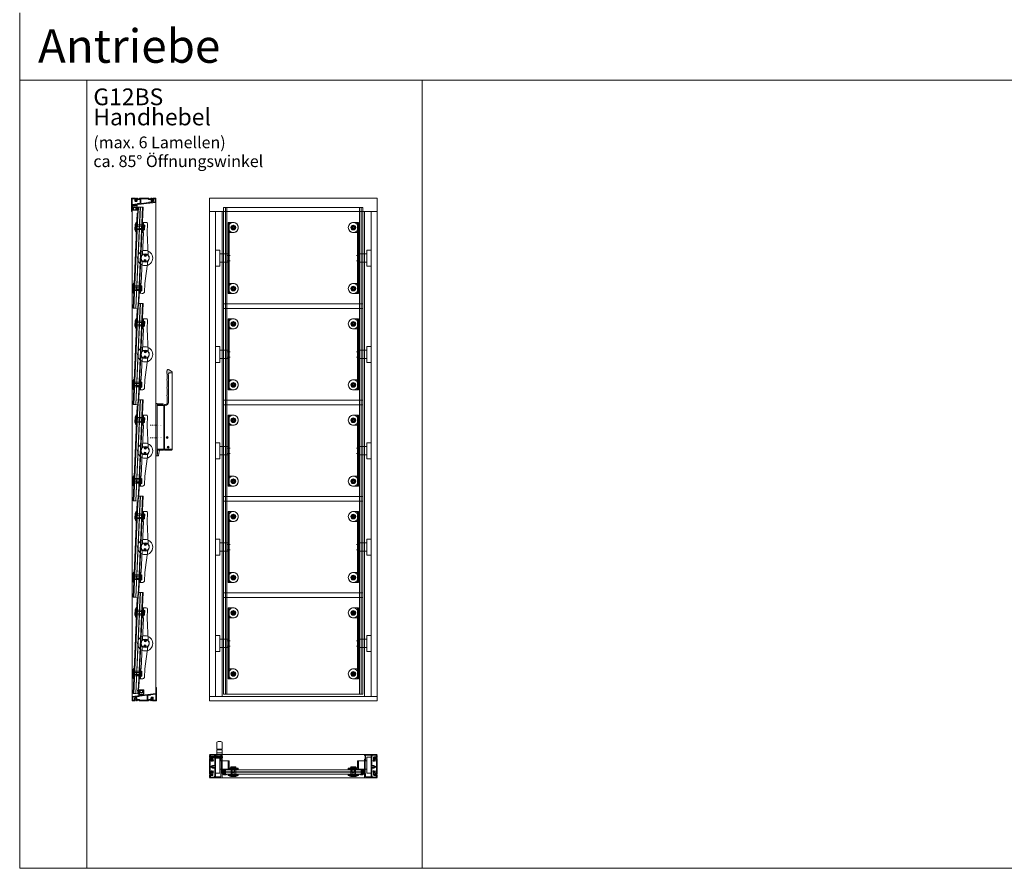
# Model space of a CAD drawing. Extents: x -2817 to 14334, y -3100 to 3352.
# Drawn here: x 1134 to 4070, y -3100 to -568 of the extents above; entities that cross this region are included whole.
import ezdxf

# ---------------------------------------------------------------- set-up
doc = ezdxf.new("R2010")
doc.units = 0
doc.header["$LTSCALE"] = 0.5
doc.linetypes.add('STRICHPUNKT2', pattern=[12.7, 6.35, -3.175, 0, -3.175])
doc.linetypes.add('VERDECKT2', pattern=[4.7625, 3.175, -1.5875])
doc.layers.get('0').update_dxf_attribs({"lineweight": 18})
for name, color, linetype, lineweight in [('AM_0N', 7, 'Continuous', 18), ('Ansicht', 7, 'Continuous', 18), ('Beschriftung_labeling_DE', 3, 'Continuous', 18), ('Dichtung', 6, 'Continuous', 18), ('Glas', 5, 'Continuous', 18), ('Horizontal', 7, 'Continuous', 18), ('Schraffur', 8, 'Continuous', 9), ('Symmetrie', 3, 'STRICHPUNKT2', 9), ('verdeckt', 2, 'VERDECKT2', 9), ('Vertikal', 7, 'Continuous', 18)]:
    doc.layers.add(name, color=color, linetype=linetype, lineweight=lineweight)
doc.styles.add('MB03_1_1', font='isocpeur.ttf', dxfattribs={"height": 3})

# ---------------------------------------------------------------- blocks, each defined once
blk = doc.blocks.new('P4_BS_UNTEN')
for points in [[(-13.1, 0, -0.198912), (-13.2, 0.1), (-15.3, 2.1, 0.198912), (-15.4, 2.2), (-16.6, 2.2, -0.198912), (-16.7, 2.3), (-17.1, 2.6, 0.198912), (-17.3, 2.7, 0.198912), (-17.4, 2.6), (-17.8, 2.3, -0.198912), (-17.9, 2.2), (-19.1, 2.2, 0.198912), (-19.2, 2.1), (-21.3, 0.1, -0.198912), (-21.4, 0), (-22.1, 0), (-22.9, 0.4, -0.267949), (-23, 0.6), (-23, 1.2, -0.267949), (-22.9, 1.4), (-22.5, 1.6), (-22.9, 1.8, -0.267949), (-23, 2), (-23, 2.6, -0.267949), (-22.9, 2.8), (-22.5, 3), (-22.9, 3.2, -0.267949), (-23, 3.4), (-23, 4, -0.267949), (-22.9, 4.2), (-22.5, 4.4), (-22.9, 4.6, -0.267949), (-23, 4.8), (-23, 5.4, -0.267949), (-22.9, 5.6), (-22.5, 5.8), (-22.9, 6, -0.267949), (-23, 6.2), (-23, 6.8, -0.267949), (-22.9, 7), (-22.5, 7.2), (-22.9, 7.4, -0.267949), (-23, 7.6), (-23, 8, 0.414214), (-23.5, 8.5), (-25.7, 8.5, 0.414214), (-26.2, 8), (-26.2, 6.9, -0.267949), (-26.3, 6.7), (-26.7, 6.5), (-26.3, 6.3, -0.267949), (-26.2, 6.1), (-26.2, 5.5, -0.267949), (-26.3, 5.3), (-26.7, 5.1), (-26.3, 4.9, -0.267949), (-26.2, 4.7), (-26.2, 4.1, -0.267949), (-26.3, 3.9), (-26.7, 3.7), (-26.3, 3.5, -0.267949), (-26.2, 3.3), (-26.2, 2.7, -0.267949), (-26.3, 2.5), (-26.7, 2.3), (-26.3, 2.1, -0.267949), (-26.2, 1.9), (-26.2, 1.3, -0.267949), (-26.3, 1.1), (-26.7, 0.9), (-26.3, 0.7, -0.267949), (-26.2, 0.5, -0.267949), (-26.3, 0.3), (-26.8, 0, -0.131652), (-26.9, 0), (-35.1, 0, -0.414214), (-35.3, 0.2), (-35.3, 12.8, -0.378866), (-35.1, 13), (35.1, 21.6, 0.378866), (35.2, 21.8), (35.2, 39.8, -0.414214), (35.4, 40), (37.1, 40, -0.414214), (37.3, 39.8), (37.3, 0.2, -0.414214), (37.1, 0), (26.4, 0, -0.131652), (26.3, 0), (25.7, 0.3, -0.267949), (25.6, 0.5, -0.267949), (25.7, 0.7), (26.1, 0.9), (25.7, 1.1, -0.267949), (25.6, 1.3), (25.6, 1.9, -0.267949), (25.7, 2.1), (26.1, 2.3), (25.7, 2.5, -0.267949), (25.6, 2.7), (25.6, 3.3, -0.267949), (25.7, 3.5), (26.1, 3.7), (25.7, 3.9, -0.267949), (25.6, 4.1), (25.6, 4.7, -0.267949), (25.7, 4.9), (26.1, 5.1), (25.7, 5.3, -0.267949), (25.6, 5.5), (25.6, 6.1, -0.267949), (25.7, 6.3), (26.1, 6.5), (25.7, 6.7, -0.267949), (25.6, 6.9), (25.6, 8, 0.414214), (25.1, 8.5), (22.9, 8.5, 0.414214), (22.4, 8), (22.4, 7.6, -0.267949), (22.3, 7.4), (21.9, 7.2), (22.3, 7, -0.267949), (22.4, 6.8), (22.4, 6.2, -0.267949), (22.3, 6), (21.9, 5.8), (22.3, 5.6, -0.267949), (22.4, 5.4), (22.4, 4.8, -0.267949), (22.3, 4.6), (21.9, 4.4), (22.3, 4.2, -0.267949), (22.4, 4), (22.4, 3.4, -0.267949), (22.3, 3.2), (21.9, 3), (22.3, 2.8, -0.267949), (22.4, 2.6), (22.4, 2, -0.267949), (22.3, 1.8), (21.9, 1.6), (22.3, 1.4, -0.267949), (22.4, 1.2), (22.4, 0.6, -0.267949), (22.3, 0.4), (21.6, 0), (20.9, 0, -0.198912), (20.8, 0.1), (18.7, 2.1, 0.198912), (18.6, 2.2), (17.4, 2.2, -0.198912), (17.3, 2.3), (16.9, 2.6, 0.198912), (16.7, 2.7, 0.198912), (16.6, 2.6), (16.2, 2.3, -0.198912), (16.1, 2.2), (14.9, 2.2, 0.198912), (14.8, 2.1), (12.7, 0.1, -0.198912), (12.6, 0)], [(-25.6, 11, -0.375565), (-26, 10.5, 0.375565), (-28.2, 8), (-28.2, 2.5, -0.414214), (-28.7, 2), (-32.8, 2, -0.414214), (-33.3, 2.5), (-33.3, 10.8, -0.378866), (-32.8, 11.3), (-26.1, 12.1, -0.450467), (-25.6, 11.6)], [(-17.9, 12.6), (-22.6, 12.6, 0.414214), (-23.6, 11.6), (-23.6, 11, 0.375565), (-23.1, 10.5, -0.375565), (-21, 8), (-21, 4.4, 0.653433), (-20.1, 4.1, -0.188264), (-19.8, 4.2), (-17.3, 4.2), (-14.7, 4.2, -0.198912), (-14.4, 4.1), (-12.5, 2.1, 0.198912), (-12.1, 2), (8.9, 2, 0.414214), (9.4, 2.5), (9.4, 15.9, 0.450467), (8.9, 16.4), (-13.8, 13.6, 0.378866), (-14.3, 13.1), (-14.3, 13.1, -0.414214), (-14.8, 12.6), (-16.6, 12.6, -0.198912), (-16.7, 12.7), (-17.1, 13, 0.414214), (-17.4, 13), (-17.8, 12.7, -0.198912)], [(19.2, 16.8), (17.4, 16.8, -0.198912), (17.3, 16.9), (16.9, 17.2, 0.414214), (16.6, 17.2), (16.2, 16.9, -0.198912), (16.1, 16.8), (12.1, 16.8, 0.030553), (12.1, 16.8), (11.9, 16.8, 0.378866), (11.4, 16.3), (11.4, 2.8, 0.668179), (12.3, 2.5), (13.9, 4.1, -0.198912), (14.2, 4.2), (16.7, 4.2), (19.3, 4.2, -0.188264), (19.6, 4.1, 0.653433), (20.4, 4.4), (20.4, 8, -0.375565), (22.6, 10.5, -0.033445), (22.9, 10.5), (25.1, 10.5, -0.414214), (27.6, 8), (27.6, 2.5, 0.414214), (28.1, 2), (34.7, 2, 0.414214), (35.2, 2.5), (35.2, 19.1, 0.450467), (34.7, 19.6), (20.2, 17.8, 0.377657), (19.7, 17.3, -0.412974)]]:
    blk.add_lwpolyline(points, format="xyb", close=True)
blk = doc.blocks.new('P4_BS_OBEN')
for points in [[(13.1, 0, -0.198912), (13.2, -0.1), (15.3, -2.1, 0.198912), (15.4, -2.2), (16.6, -2.2, -0.198912), (16.7, -2.3), (17.1, -2.6, 0.198912), (17.3, -2.7, 0.198912), (17.4, -2.6), (17.8, -2.3, -0.198912), (17.9, -2.2), (19.1, -2.2, 0.198912), (19.2, -2.1), (21.3, -0.1, -0.198912), (21.4, 0), (22.1, 0), (22.9, -0.4, -0.267949), (22.9, -0.6), (22.9, -1.2, -0.267949), (22.9, -1.4), (22.4, -1.6), (22.9, -1.8, -0.267949), (22.9, -2), (22.9, -2.6, -0.267949), (22.9, -2.8), (22.4, -3), (22.9, -3.2, -0.267949), (22.9, -3.4), (22.9, -4, -0.267949), (22.9, -4.2), (22.4, -4.4), (22.9, -4.6, -0.267949), (22.9, -4.8), (22.9, -5.4, -0.267949), (22.9, -5.6), (22.4, -5.8), (22.9, -6, -0.267949), (22.9, -6.2), (22.9, -6.8, -0.267949), (22.9, -7), (22.4, -7.2), (22.9, -7.4, -0.267949), (22.9, -7.6), (22.9, -8, 0.414214), (23.4, -8.5), (25.6, -8.5, 0.414214), (26.1, -8), (26.1, -6.9, -0.267949), (26.2, -6.7), (26.6, -6.5), (26.2, -6.3, -0.267949), (26.1, -6.1), (26.1, -5.5, -0.267949), (26.2, -5.3), (26.6, -5.1), (26.2, -4.9, -0.267949), (26.1, -4.7), (26.1, -4.1, -0.267949), (26.2, -3.9), (26.6, -3.7), (26.2, -3.5, -0.267949), (26.1, -3.3), (26.1, -2.7, -0.267949), (26.2, -2.5), (26.6, -2.3), (26.2, -2.1, -0.267949), (26.1, -1.9), (26.1, -1.3, -0.267949), (26.2, -1.1), (26.6, -0.9), (26.2, -0.7, -0.267949), (26.1, -0.5, -0.267949), (26.2, -0.3), (26.8, 0, -0.131652), (26.9, 0), (35.1, 0, -0.414214), (35.2, -0.2), (35.2, -12.8, -0.378866), (35.1, -13), (-35.1, -21.6, 0.378866), (-35.3, -21.8), (-35.3, -39.8, -0.414214), (-35.4, -40), (-37.1, -40, -0.414214), (-37.3, -39.8), (-37.3, -0.2, -0.414214), (-37.1, 0), (-26.4, 0, -0.131652), (-26.3, 0), (-25.8, -0.3, -0.267949), (-25.6, -0.5, -0.267949), (-25.8, -0.7), (-26.1, -0.9), (-25.8, -1.1, -0.267949), (-25.6, -1.3), (-25.6, -1.9, -0.267949), (-25.8, -2.1), (-26.1, -2.3), (-25.8, -2.5, -0.267949), (-25.6, -2.7), (-25.6, -3.3, -0.267949), (-25.8, -3.5), (-26.1, -3.7), (-25.8, -3.9, -0.267949), (-25.6, -4.1), (-25.6, -4.7, -0.267949), (-25.8, -4.9), (-26.1, -5.1), (-25.8, -5.3, -0.267949), (-25.6, -5.5), (-25.6, -6.1, -0.267949), (-25.8, -6.3), (-26.1, -6.5), (-25.8, -6.7, -0.267949), (-25.6, -6.9), (-25.6, -8, 0.414214), (-25.1, -8.5), (-22.9, -8.5, 0.414214), (-22.4, -8), (-22.4, -7.6, -0.267949), (-22.4, -7.4), (-21.9, -7.2), (-22.4, -7, -0.267949), (-22.4, -6.8), (-22.4, -6.2, -0.267949), (-22.4, -6), (-21.9, -5.8), (-22.4, -5.6, -0.267949), (-22.4, -5.4), (-22.4, -4.8, -0.267949), (-22.4, -4.6), (-21.9, -4.4), (-22.4, -4.2, -0.267949), (-22.4, -4), (-22.4, -3.4, -0.267949), (-22.4, -3.2), (-21.9, -3), (-22.4, -2.8, -0.267949), (-22.4, -2.6), (-22.4, -2, -0.267949), (-22.4, -1.8), (-21.9, -1.6), (-22.4, -1.4, -0.267949), (-22.4, -1.2), (-22.4, -0.6, -0.267949), (-22.4, -0.4), (-21.6, 0), (-20.9, 0, -0.198912), (-20.8, -0.1), (-18.7, -2.1, 0.198912), (-18.6, -2.2), (-17.4, -2.2, -0.198912), (-17.3, -2.3), (-16.9, -2.6, 0.198912), (-16.8, -2.7, 0.198912), (-16.6, -2.6), (-16.2, -2.3, -0.198912), (-16.1, -2.2), (-14.9, -2.2, 0.198912), (-14.8, -2.1), (-12.7, -0.1, -0.198912), (-12.6, 0)], [(-19.2, -16.8), (-17.4, -16.8, -0.198912), (-17.3, -16.9), (-16.9, -17.2, 0.414214), (-16.6, -17.2), (-16.2, -16.9, -0.198912), (-16.1, -16.8), (-12.1, -16.8, 0.030553), (-12.1, -16.8), (-11.9, -16.8, 0.378866), (-11.4, -16.3), (-11.4, -2.8, 0.668179), (-12.3, -2.5), (-13.9, -4.1, -0.198912), (-14.2, -4.2), (-16.8, -4.2), (-19.3, -4.2, -0.188264), (-19.6, -4.1, 0.653433), (-20.4, -4.4), (-20.4, -8, -0.375565), (-22.6, -10.5, -0.033445), (-22.9, -10.5), (-25.1, -10.5, -0.414214), (-27.6, -8), (-27.6, -2.5, 0.414214), (-28.1, -2), (-34.8, -2, 0.414214), (-35.3, -2.5), (-35.3, -19.1, 0.450467), (-34.7, -19.6), (-20.2, -17.8, 0.377657), (-19.7, -17.3, -0.412974)], [(17.9, -12.6), (22.6, -12.6, 0.414214), (23.6, -11.6), (23.6, -11, 0.375565), (23.1, -10.5, -0.375565), (20.9, -8), (20.9, -4.4, 0.653433), (20.1, -4.1, -0.188264), (19.8, -4.2), (17.3, -4.2), (14.7, -4.2, -0.198912), (14.4, -4.1), (12.5, -2.1, 0.198912), (12.1, -2), (-8.9, -2, 0.414214), (-9.4, -2.5), (-9.4, -15.9, 0.450467), (-8.9, -16.4), (13.8, -13.6, 0.378866), (14.3, -13.1), (14.3, -13.1, -0.414214), (14.8, -12.6), (16.6, -12.6, -0.198912), (16.7, -12.7), (17.1, -13, 0.414214), (17.4, -13), (17.8, -12.7, -0.198912)], [(25.6, -11, -0.375565), (26, -10.5, 0.375565), (28.1, -8), (28.1, -2.5, -0.414214), (28.6, -2), (32.8, -2, -0.414214), (33.2, -2.5), (33.2, -10.8, -0.378866), (32.8, -11.3), (26.1, -12.1, -0.450467), (25.6, -11.6)]]:
    blk.add_lwpolyline(points, format="xyb", close=True)
blk = doc.blocks.new('P1_BS')
for points in [[(-7.6, -22.7), (-8, -22.7, 0.414214), (-8.5, -23.2), (-8.5, -25.4, 0.414214), (-8, -25.9), (-6.9, -25.9, -0.267949), (-6.7, -26), (-6.5, -26.4), (-6.3, -26, -0.267949), (-6.1, -25.9), (-5.5, -25.9, -0.267949), (-5.3, -26), (-5.1, -26.4), (-4.9, -26, -0.267949), (-4.7, -25.9), (-4.1, -25.9, -0.267949), (-3.9, -26), (-3.7, -26.4), (-3.5, -26, -0.267949), (-3.3, -25.9), (-2.7, -25.9, -0.267949), (-2.5, -26), (-2.3, -26.4), (-2.1, -26, -0.267949), (-1.9, -25.9), (-1.3, -25.9, -0.267949), (-1.1, -26), (-0.9, -26.4), (-0.7, -26, -0.267949), (-0.5, -25.9, -0.267949), (-0.3, -26), (0, -26.5, -0.131652), (0, -26.6), (0, -31.7, -0.414214), (-0.3, -32), (-1, -32), (-1.4, -34.2), (-0.3, -34.2, -0.414214), (0, -34.5), (0, -34.8, -0.414214), (-0.2, -35), (-9, -35), (-17.8, -35, -0.414214), (-18, -34.8), (-18, -34.5, -0.414214), (-17.7, -34.2), (-16.6, -34.2), (-17, -32), (-17.7, -32, -0.414214), (-18, -31.7), (-18, -4.4, -0.131652), (-18, -4.3), (-17.7, -3.8, -0.267949), (-17.5, -3.7, -0.267949), (-17.3, -3.8), (-17.1, -4.2), (-16.9, -3.8, -0.267949), (-16.7, -3.7), (-16.1, -3.7, -0.267949), (-15.9, -3.8), (-15.7, -4.2), (-15.5, -3.8, -0.267949), (-15.3, -3.7), (-14.7, -3.7, -0.267949), (-14.5, -3.8), (-14.3, -4.2), (-14.1, -3.8, -0.267949), (-13.9, -3.7), (-13.3, -3.7, -0.267949), (-13.1, -3.8), (-12.9, -4.2), (-12.7, -3.8, -0.267949), (-12.5, -3.7), (-11.9, -3.7, -0.267949), (-11.7, -3.8), (-11.5, -4.2), (-11.3, -3.8, -0.267949), (-11.1, -3.7), (-10.5, -3.7, -0.267949), (-10.3, -3.8), (-10.1, -4.2), (-9.9, -3.8, -0.267949), (-9.7, -3.7), (-9.6, -3.7, 1), (-9.6, -0.5), (-10, -0.5), (-10.4, -0.5, -0.267949), (-10.6, -0.4), (-10.8, 0), (-11, -0.4, -0.267949), (-11.2, -0.5), (-11.8, -0.5, -0.267949), (-12, -0.4), (-12.2, 0), (-12.4, -0.4, -0.267949), (-12.6, -0.5), (-13.2, -0.5, -0.267949), (-13.4, -0.4), (-13.6, 0), (-13.8, -0.4, -0.267949), (-14, -0.5), (-14.6, -0.5, -0.267949), (-14.8, -0.4), (-15, 0), (-15.2, -0.4, -0.267949), (-15.4, -0.5), (-16, -0.5, -0.267949), (-16.2, -0.4), (-16.4, 0), (-16.6, -0.4, -0.267949), (-16.8, -0.5), (-17.4, -0.5, -0.267949), (-17.6, -0.4), (-18, 0.3, -0.131652), (-18, 0.4), (-18, 31.7, -0.414214), (-17.7, 32), (-17, 32), (-16.6, 34.2), (-17.7, 34.2, -0.414214), (-18, 34.5), (-18, 34.8, -0.414214), (-17.8, 35), (-9, 35), (-0.2, 35, -0.414214), (0, 34.8), (0, 34.5, -0.414214), (-0.3, 34.2), (-1.4, 34.2), (-1, 32), (-0.3, 32, -0.414214), (0, 31.7), (0, 26.6, -0.131652), (0, 26.5), (-0.3, 26, -0.267949), (-0.5, 25.9, -0.267949), (-0.7, 26), (-0.9, 26.4), (-1.1, 26, -0.267949), (-1.3, 25.9), (-1.9, 25.9, -0.267949), (-2.1, 26), (-2.3, 26.4), (-2.5, 26, -0.267949), (-2.7, 25.9), (-3.3, 25.9, -0.267949), (-3.5, 26), (-3.7, 26.4), (-3.9, 26, -0.267949), (-4.1, 25.9), (-4.7, 25.9, -0.267949), (-4.9, 26), (-5.1, 26.4), (-5.3, 26, -0.267949), (-5.5, 25.9), (-6.1, 25.9, -0.267949), (-6.3, 26), (-6.5, 26.4), (-6.7, 26, -0.267949), (-6.9, 25.9), (-8, 25.9, 0.414214), (-8.5, 25.4), (-8.5, 23.2, 0.414214), (-8, 22.7), (-7.6, 22.7, -0.267949), (-7.4, 22.6), (-7.2, 22.2), (-7, 22.6, -0.267949), (-6.8, 22.7), (-6.2, 22.7, -0.267949), (-6, 22.6), (-5.8, 22.2), (-5.6, 22.6, -0.267949), (-5.4, 22.7), (-4.8, 22.7, -0.267949), (-4.6, 22.6), (-4.4, 22.2), (-4.2, 22.6, -0.267949), (-4, 22.7), (-3.4, 22.7, -0.267949), (-3.2, 22.6), (-3, 22.2), (-2.8, 22.6, -0.267949), (-2.6, 22.7), (-2, 22.7, -0.267949), (-1.8, 22.6), (-1.6, 22.2), (-1.4, 22.6, -0.267949), (-1.2, 22.7), (-0.6, 22.7, -0.267949), (-0.4, 22.6), (0, 21.9, -0.131652), (0, 21.8), (0, -21.8, -0.131652), (0, -21.9), (-0.4, -22.6, -0.267949), (-0.6, -22.7), (-1.2, -22.7, -0.267949), (-1.4, -22.6), (-1.6, -22.2), (-1.8, -22.6, -0.267949), (-2, -22.7), (-2.6, -22.7, -0.267949), (-2.8, -22.6), (-3, -22.2), (-3.2, -22.6, -0.267949), (-3.4, -22.7), (-4, -22.7, -0.267949), (-4.2, -22.6), (-4.4, -22.2), (-4.6, -22.6, -0.267949), (-4.8, -22.7), (-5.4, -22.7, -0.267949), (-5.6, -22.6), (-5.8, -22.2), (-6, -22.6, -0.267949), (-6.2, -22.7), (-6.8, -22.7, -0.267949), (-7, -22.6), (-7.2, -22.2), (-7.4, -22.6, -0.267949)], [(-10.9, 19.9, 0.225512), (-10.5, 20.7), (-10.5, 25.4, -0.414214), (-8, 27.9), (-2.5, 27.9, 0.414214), (-2, 28.4), (-2, 29.8, 0.414214), (-2.2, 30), (-2.5, 30, -0.36397), (-2.7, 30.2), (-3.1, 32.6, 0.36397), (-3.6, 33), (-9, 33), (-14.4, 33, 0.36397), (-14.9, 32.6), (-15.3, 30.2, -0.36397), (-15.5, 30), (-15.8, 30, 0.414214), (-16, 29.8), (-16, 2, 0.414214), (-15.5, 1.5), (-9.6, 1.5, -0.304011), (-6.3, -0.7, 0.304011), (-5.3, -1.4), (-3, -1.4, 0.414214), (-2, -0.4), (-2, 20.2, 0.414214), (-2.5, 20.7), (-4.6, 20.7, 0.604669), (-5.4, 19.1, -0.331282), (-5.6, 14.7, -0.52793), (-7.2, 14.8), (-7.4, 15.1, -0.350001), (-7.3, 15.7, 0.436478), (-7.3, 18.3, -0.280713), (-7.5, 18.8, 0.409644), (-7.8, 19.4, 0.071923), (-8.5, 19.5, 0.071923), (-9.2, 19.4, 0.409644), (-9.5, 18.8, -0.280713), (-9.7, 18.3, 0.436478), (-9.7, 15.7, -0.350001), (-9.6, 15.1), (-9.8, 14.8, -0.52793), (-11.4, 14.7, -0.411709)], [(-2, -28.4, 0.414214), (-2.5, -27.9), (-8, -27.9, -0.414214), (-10.5, -25.4), (-10.5, -20.7, 0.225512), (-10.9, -19.9, -0.411709), (-11.4, -14.7, -0.52793), (-9.8, -14.8), (-9.6, -15.1, -0.350001), (-9.7, -15.7, 0.436478), (-9.7, -18.3, -0.280713), (-9.5, -18.8, 0.409644), (-9.2, -19.4, 0.071923), (-8.5, -19.5, 0.071923), (-7.8, -19.4, 0.409644), (-7.5, -18.8, -0.280713), (-7.3, -18.3, 0.436478), (-7.3, -15.7, -0.350001), (-7.4, -15.1), (-7.2, -14.8, -0.52793), (-5.6, -14.7, -0.331282), (-5.4, -19.1, 0.604669), (-4.6, -20.7), (-2.5, -20.7, 0.414214), (-2, -20.2), (-2, -3.9, 0.414214), (-3, -2.9), (-5.3, -2.9, 0.304011), (-6.3, -3.5, -0.304011), (-9.6, -5.7), (-15.5, -5.7, 0.414214), (-16, -6.2), (-16, -29.8, 0.414214), (-15.8, -30), (-15.5, -30, -0.36397), (-15.3, -30.2), (-14.9, -32.6, 0.36397), (-14.4, -33), (-9, -33), (-3.6, -33, 0.36397), (-3.1, -32.6), (-2.7, -30.2, -0.36397), (-2.5, -30), (-2.2, -30, 0.414214), (-2, -29.8)]]:
    blk.add_lwpolyline(points, format="xyb", close=True)
blk = doc.blocks.new('p2_BS')
blk.add_lwpolyline([(-19.4, -20.5, 0.414214), (-19.6, -20.3), (-21, -20.3, -0.414214), (-21.2, -20.1), (-21.2, 34.5, -0.414214), (-20.7, 35), (-1.7, 35, -0.414213), (-1.5, 34.8), (-1.5, 34, 0.414213), (-1.3, 33.8), (-0.2, 33.8, -0.466307), (0, 33.6), (-0.2, 32.7, -0.36397), (-0.4, 32.5), (-17.4, 32.5, 0.414214), (-17.6, 32.3), (-17.6, 22.7, -0.414214), (-17.8, 22.5), (-18.3, 22.5, 0.414214), (-18.5, 22.3), (-18.5, -17.9, 0.414214), (-18.3, -18.1), (-17.8, -18.1, -0.414214), (-17.6, -18.3), (-17.6, -32.3, 0.414214), (-17.4, -32.5), (-0.4, -32.5, -0.36397), (-0.2, -32.7), (0, -33.6, -0.466307), (-0.2, -33.8), (-1.3, -33.8, 0.414213), (-1.5, -34), (-1.5, -34.8, -0.414213), (-1.7, -35), (-20.7, -35, -0.414214), (-21.2, -34.5), (-21.2, -31.5, -0.414214), (-21, -31.3), (-19.6, -31.3, 0.414214), (-19.4, -31.1)], format="xyb", close=True)
blk = doc.blocks.new('Schueco_246112')
at = {"layer": 'Dichtung'}
for p, q in [((-0.5, 1.3), (-6.6, 3.2)), ((-0.5, 1.1), (-6.6, 2)), ((-0.5, 0.8), (-6.6, 1.2)), ((-0.5, 0.4), (-6.6, 0.7)), ((-0.5, 0), (-6.6, 0)), ((-0.5, 0), (-6.6, 0)), ((-0.5, -0.4), (-6.6, -0.7)), ((-0.5, -0.8), (-6.6, -1.2)), ((-0.5, -1.1), (-6.6, -2)), ((-0.5, -1.3), (-6.6, -3.2))]:
    blk.add_line(p, q, dxfattribs=at)
blk.add_lwpolyline([(-0.2, -2.9, 0.414214), (0, -2.7), (0, 2.7, 0.414214), (-0.2, 2.9), (-0.4, 2.9, 0.414214), (-0.5, 2.7), (-0.5, -2.7, 0.414214), (-0.4, -2.9)], format="xyb", close=True, dxfattribs=at)
blk = doc.blocks.new('P3_BS')
blk.add_lwpolyline([(-7.5, -8.4, -0.077581), (-7.5, -8.4), (-9.9, -7.6, -0.326152), (-10, -7.5), (-10, -6.8, -0.414214), (-9.8, -6.6), (-3.9, -6.6, 0.414214), (-3.7, -6.4), (-3.7, 6.4, 0.414214), (-3.9, 6.6), (-9.8, 6.6, -0.414214), (-10, 6.8), (-10, 7.5, -0.326152), (-9.9, 7.6), (-7.5, 8.4, -0.077581), (-7.5, 8.4), (-0.2, 8.4, -0.414214), (0, 8.2), (0, 6.6, -0.414214), (-0.2, 6.4), (-0.8, 6.4, -0.414214), (-1, 6.6), (-1, 7, 0.414214), (-1.2, 7.2), (-2, 7.2, 0.414214), (-2.2, 7), (-2.2, 0.9, 0.414214), (-2, 0.7), (-1.2, 0.7, 0.414214), (-1, 0.9), (-1, 1.4, -0.414214), (-0.8, 1.6), (-0.2, 1.6, -0.414214), (0, 1.4), (0, -1.4, -0.414214), (-0.2, -1.6), (-0.8, -1.6, -0.414214), (-1, -1.4), (-1, -0.9, 0.414214), (-1.2, -0.7), (-2, -0.7, 0.414214), (-2.2, -0.9), (-2.2, -7, 0.414214), (-2, -7.2), (-1.2, -7.2, 0.414214), (-1, -7), (-1, -6.6, -0.414214), (-0.8, -6.4), (-0.2, -6.4, -0.414214), (0, -6.6), (0, -8.2, -0.414214), (-0.2, -8.4)], format="xyb", close=True)
at = {"rotation": 180}
blk.add_blockref('Schueco_246112', (-2.2, 4), dxfattribs=at)
at = {"xscale": -1}
blk.add_blockref('Schueco_246112', (-2.2, -4), dxfattribs=at)
blk = doc.blocks.new('Zahnrad_H')
for p, q in [((-25, 23.9), (-38, 23.9)), ((-38, -23.9), (-38, 23.9)), ((-25, 23.9), (-25, -23.9)), ((-25, 12.5), (-0.5, 12.5)), ((-0.5, -12.5), (-0.5, 12.5)), ((0, 12), (-0.5, 12.5)), ((0, 12), (0, -12)), ((-25, -23.9), (-38, -23.9)), ((-25, -12.5), (-0.5, -12.5)), ((0, -12), (-0.5, -12.5))]:
    blk.add_line(p, q)
blk = doc.blocks.new('Glashalter_H')
blk.add_lwpolyline([(-30, -9.5), (-30, -12.5), (-5, -12.5, 0.414214), (0, -7.5), (0, 12.5), (-3, 12.5), (-3, -7.5, -0.414214), (-5, -9.5)], format="xyb", close=True)
blk = doc.blocks.new('M6_Huelsenschraube_S')
for p, q in [((0, -6), (0, 6)), ((0, 6), (0.3, 6)), ((0.3, 6), (3.3, 3)), ((0.3, -6), (0.3, 6)), ((5.68655, 3), (3.3, 3)), ((3.3, -3), (3.3, 3)), ((6.3, -3), (6.3, 3)), ((19.38655, 3), (6.3, 3)), ((19.38655, -3), (19.38655, 3)), ((20, 2.38655), (19.38655, 3)), ((20, 2.38655), (20, -2.38655)), ((0.3, -6), (0, -6)), ((0.3, -6), (3.3, -3)), ((5.68655, -3), (3.3, -3)), ((19.38655, -3), (6.3, -3)), ((20, -2.38655), (19.38655, -3))]:
    blk.add_line(p, q)
at = {"layer": 'AM_0N'}
for p, q in [((6.3, 3), (5.68655, 3)), ((6.3, -3), (5.68655, -3))]:
    blk.add_line(p, q, dxfattribs=at)
blk = doc.blocks.new('DIN7991_M6x16_S')
for p, q in [((0, -6), (0, 6)), ((0, 6), (0.3, 6)), ((0.3, 6), (2.3, 4)), ((0.3, -6), (0.3, 6)), ((2.3, 4), (15.5, 4)), ((2.3, 4), (2.3, -4)), ((15.5, 4), (16, 3.5)), ((16, 3.5), (16, -3.5)), ((0.3, -6), (0, -6)), ((0.3, -6), (2.3, -4)), ((2.3, -4), (15.5, -4)), ((16, -3.5), (15.5, -4))]:
    blk.add_line(p, q)
blk = doc.blocks.new('Rosette_V')
for points in [[(0, 9), (0, -9), (3.8, -7.25)], [(0, 9), (3.8, 7.25)], [(3.8, 7.25), (3.8, -7.25)]]:
    blk.add_lwpolyline(points)
blk = doc.blocks.new('Druckscheibe_30_S')
for p, q in [((-5, 7.5), (-2, 15)), ((-5, -7.5), (-5, 7.5)), ((-5, -5.9), (-5, 5.9)), ((-2, 15), (0, 15)), ((-2, 15), (-2, -15)), ((0, 15), (0, -15)), ((-5, -7.5), (-2, -15)), ((-2, -15), (0, -15))]:
    blk.add_line(p, q)
blk = doc.blocks.new('Beschlagsteile_H')
for points in [[(19.6, -14.5), (19.6, -12.5), (46.6, -12.5), (46.6, -14.5)], [(19.6, -29.3), (19.6, -27.3), (46.6, -27.3), (46.6, -29.3)]]:
    blk.add_lwpolyline(points, close=True)
blk.add_blockref('Zahnrad_H', (18.1, 0))
at = {"xscale": -1}
blk.add_blockref('Glashalter_H', (18.1, 0), dxfattribs=at)
at = {"rotation": 90}
for name, p in [('Druckscheibe_30_S', (33.1, -29.3)), ('Rosette_V', (33.1, -9.5)), ('M6_Huelsenschraube_S', (33.1, -33.5))]:
    blk.add_blockref(name, p, dxfattribs=at)
at = {"xscale": -1, "rotation": 90}
blk.add_blockref('DIN7991_M6x16_S', (33.1, -5.9), dxfattribs=at)
blk = doc.blocks.new('P6_BS')
for p, q in [((-7.3, 14.6), (-5.5, 14.6)), ((-5.5, 13.6), (-6, 13.6)), ((-6, 13.6), (-6, 10.9)), ((-6, 10.9), (-5.5, 10.9)), ((-6, 9.9), (-6, 2.9)), ((-5.5, 9.9), (-6, 9.9)), ((-0.9, 2.7), (-0.1, 1.9)), ((0.1, 1.9), (0.9, 2.7)), ((5.5, 14.6), (7.3, 14.6)), ((6, 13.6), (5.5, 13.6)), ((5.5, 10.9), (6, 10.9)), ((6, 9.9), (5.5, 9.9)), ((6, 10.9), (6, 13.6)), ((6, 2.9), (6, 9.9)), ((7.5, 14.4), (7.5, 1.1)), ((-5, -0.6), (-7.3, -0.9))]:
    blk.add_line(p, q)
for points in [[(-7.5, -0.7), (-7.5, 14.4)], [(-5.8, 2.7), (-1.1, 2.7)], [(7.3, 0.9), (-2, -0.2)], [(1.1, 2.7), (5.8, 2.7)]]:
    blk.add_lwpolyline(points)
for centre, major_axis, start_param, end_param in [((-7.3, 14.4), (-0.141, -0.141), 3.926991, 5.497787), ((-5.8, 2.9), (-0.141, -0.141), 5.497787, 7.068583), ((-5.5, 14.1), (-0.354, -0.354), 0.785398, 3.926991), ((-5.5, 10.4), (-0.354, -0.354), 0.785398, 3.926991), ((-3.5, -0.4), (0.919, -0.919), 1.041303, 3.915432), ((-1.1, 2.5), (-0.141, -0.141), 3.141593, 3.926991), ((0, 2), (0.141, -0.141), -1.570796, 0), ((1.1, 2.5), (0.141, -0.141), 2.356194, 3.141593), ((5.5, 14.1), (0.354, -0.354), 2.356194, 5.497787), ((5.5, 10.4), (0.354, -0.354), 2.356194, 5.497787), ((5.8, 2.9), (0.141, -0.141), -0.785398, 0.785398), ((7.3, 14.4), (0.141, -0.141), 0.785398, 2.356194), ((7.3, 1.1), (-0.141, -0.141), 0.907571, 2.356194), ((-7.3, -0.7), (0.141, -0.141), 3.926991, 5.61996), ((-5, -0.4), (-0.141, -0.141), 0.907571, 2.344636), ((-2, -0.1), (-0.141, -0.141), 5.753692, 7.190757)]:
    blk.add_ellipse(centre, major_axis=major_axis, ratio=1, start_param=start_param, end_param=end_param)
blk = doc.blocks.new('42267')
h = blk.add_hatch(color=256)
h.dxf.hatch_style = 1
h.paths.add_polyline_path([(-15.7, 2.2, 0.188701), (-17.1, 1.8, 0.127983), (-19.3, -0.6, 0.815141), (-18.8, -1, -0.074694), (-16.7, 1, -0.506598), (-15.2, 0.5), (-15, 0), (-13.4, 0, -1), (-12.4, 0), (-12.4, -1.2, -0.49824), (-12.5, -1.3), (-13.3, -1.1, 0.655565), (-13.5, -1.4), (-12.4, -3.6), (-12.4, -5, -0.475508), (-12.5, -5.1), (-13.3, -4.9, 0.638885), (-13.5, -5.2), (-13.2, -5.8, 0.146306), (-10.1, -7.7), (-7.8, -8.1, 0.105526), (-7.2, -8.1), (-4.9, -7.7, 0.146306), (-1.8, -5.8), (-1.5, -5.2, 0.638885), (-1.7, -4.9), (-2.5, -5.1, -0.475508), (-2.7, -5), (-2.7, -3.6), (-1.5, -1.4, 0.655565), (-1.8, -1.1), (-2.5, -1.3, -0.49824), (-2.7, -1.2), (-2.7, 0, -1), (-1.7, 0), (0, 0), (0, 1.3)])
h.paths.add_polyline_path([(-10.2, 0.1), (-4.7, -0.2, -0.397806), (-4, -1), (-4, -4.9, -0.353884), (-5.1, -6.4), (-7.2, -6.8, -0.105526), (-7.8, -6.8), (-10.3, -6.3, -0.353884), (-11.1, -5.3), (-11.1, -0.7, -0.430814)], flags=16)
h.paths.add_polyline_path([(-9.9, 0), (-6.7, -0.1), (-6.6, 1.8), (-9.9, 1.9)], flags=24)
at = {"ltscale": 0.05}
blk.add_lwpolyline([(-13.3, -4.9, 0.638885), (-13.5, -5.2), (-13.2, -5.8, 0.146306), (-10.1, -7.7), (-7.8, -8.1, 0.105526), (-7.2, -8.1), (-4.9, -7.7, 0.146306), (-1.8, -5.8), (-1.5, -5.2, 0.638885), (-1.7, -4.9), (-2.5, -5.1, -0.475508), (-2.7, -5), (-2.7, -3.6), (-1.5, -1.4, 0.655565), (-1.8, -1.1), (-2.5, -1.3, -0.49824), (-2.7, -1.2), (-2.7, 0, -1), (-1.7, 0), (0, 0), (0, 1.3), (-15.7, 2.2, 0.188701), (-17.1, 1.8, 0.127983), (-19.3, -0.6, 0.815141), (-18.8, -1, -0.07591), (-16.7, 1, -0.49211), (-15.2, 0.5), (-15, 0), (-13.4, 0, -1), (-12.4, 0), (-12.4, -1.2, -0.49824), (-12.5, -1.3), (-13.3, -1.1, 0.655565), (-13.5, -1.4), (-12.4, -3.6), (-12.4, -5, -0.475508), (-12.5, -5.1)], format="xyb", close=True, dxfattribs=at)
blk.add_lwpolyline([(-7.8, -6.8), (-10.3, -6.3, -0.353884), (-11.1, -5.3), (-11.1, -0.7, -0.430814), (-10.2, 0.1), (-4.7, -0.2, -0.397806), (-4, -1), (-4, -4.9, -0.353884), (-5.1, -6.4), (-7.2, -6.8, -0.105526)], format="xyb", close=True)
at = {"insert": (-9.6, 1.3), "char_height": 0.8, "attachment_point": 1, "rotation": 357.3134, "style": 'MB03_1_1'}
blk.add_mtext_dynamic_manual_height_columns('42267', width=12.612, gutter_width=15, heights=[0], dxfattribs=at)
blk = doc.blocks.new('Glas_H')
at = {"layer": 'Glas'}
for points in [[(405.6, -6), (1.6, -6), (1.6, 0), (405.6, 0)], [(1.6, -6), (405.6, -6), (405.6, -6.8), (1.6, -6.8)], [(405.6, -6.8), (1.6, -6.8), (1.6, -12.8), (405.6, -12.8)]]:
    blk.add_lwpolyline(points, close=True, dxfattribs=at)
at = {"layer": 'verdeckt'}
for p, q in [((375.2, 0), (375.2, -12.8)), ((389.2, 0), (389.2, -12.8)), ((18, 0), (18, -12.8)), ((32, 0), (32, -12.8))]:
    blk.add_line(p, q, dxfattribs=at)
blk = doc.blocks.new('Schueco_244058')
at = {"layer": 'Schraffur'}
h = blk.add_hatch(dxfattribs=at)
h.set_pattern_fill('ANSI31', color=256, scale=0.25)
edge = h.paths.add_edge_path()
edge.add_arc((0, 0), 1.25, 0, 360)
blk.add_circle((0, 0), 1.25)
blk = doc.blocks.new('Zahnrad_V')
for centre, radius in [((0, 0), 22.6), ((0, 0), 12.5), ((0, 0), 12), ((0, 8), 1.6), ((0, -8), 1.6)]:
    blk.add_circle(centre, radius)
blk = doc.blocks.new('Glashalter_V_182_1')
for p, q in [((9.5, 76), (9.5, 106)), ((9.5, 86.5), (9.5, 95.5)), ((9.5, -76), (9.5, -106)), ((9.5, -95.5), (9.5, -86.5))]:
    blk.add_line(p, q)
blk.add_lwpolyline([(12.5, 0, -0.214063), (8.3, -9.3), (8.3, -76), (12.5, -76), (12.5, -106), (12.5, -106), (1.5, -106, -0.414214), (-2.5, -102), (-2.5, -76), (-8.3, -9.3, -0.214063), (-12.5, 0, -0.214063), (-8.3, 9.3), (-2.5, 76), (-2.5, 102, -0.290631), (4.5, 106), (12.5, 106), (12.5, 106), (12.5, 76), (8.3, 76), (8.3, 9.3, -0.214063)], format="xyb", close=True)
for centre in [(0, 8), (0, -8)]:
    blk.add_circle(centre, 2)
at = {"layer": 'verdeckt'}
for p, q in [((12.5, 95.5), (9.5, 95.5)), ((12.5, 86.5), (9.5, 86.5)), ((12.5, -86.5), (9.5, -86.5)), ((12.5, -95.5), (9.5, -95.5))]:
    blk.add_line(p, q, dxfattribs=at)
blk = doc.blocks.new('Glas_V_250_LB182_1')
at = {"layer": 'Glas'}
for points in [[(-12.76, -242), (-6.76, -242), (-6.76, 60), (-12.76, 60)], [(-6.76, -242), (-6, -242), (-6, 60), (-6.76, 60)], [(-6, -242), (0, -242), (0, 60), (-6, 60)]]:
    blk.add_lwpolyline(points, close=True, dxfattribs=at)
at = {"layer": 'verdeckt'}
for p, q in [((-12.76, 7), (0, 7)), ((-12.76, -7), (0, -7)), ((-12.76, -175), (0, -175)), ((-12.76, -189), (0, -189))]:
    blk.add_line(p, q, dxfattribs=at)
blk = doc.blocks.new('DIN912_M4_A')
for p, q in [((-0.9, 1.5), (-1.7, 0)), ((-1.7, 0), (-0.9, -1.5)), ((0.9, 1.5), (-0.9, 1.5)), ((1.7, 0), (0.9, 1.5)), ((0.9, -1.5), (1.7, 0)), ((-0.9, -1.5), (0.9, -1.5))]:
    blk.add_line(p, q)
for radius in [3.5, 1.73]:
    blk.add_circle((0, 0), radius)
blk = doc.blocks.new('Dichtscheibe_27_13_S')
blk.add_lwpolyline([(-2, 13.5), (0, 13.5), (0, -13.5), (-2, -13.5)], close=True)
blk = doc.blocks.new('Glaskantenprofil_V_1')
for points in [[(-5.9, 276), (-5.9, 258), (-8.4, 258)], [(8.4, -8), (8.4, 276), (-5.9, 276)], [(-8.4, 258), (-8.4, -26), (5.9, -26)], [(5.9, -26), (5.9, -8), (8.4, -8)]]:
    blk.add_lwpolyline(points)
blk = doc.blocks.new('Lamelle_V_1')
for name, p in [('Glaskantenprofil_V_1', (-20.88, -125)), ('Glas_V_250_LB182_1', (-14.5, 91)), ('Druckscheibe_30_S', (-29.26, 91)), ('M6_Huelsenschraube_S', (-33.51, 91)), ('Dichtscheibe_27_13_S', (-27.26, 91)), ('Dichtscheibe_27_13_S', (-12.5, 91)), ('Rosette_V', (-9.5, 91)), ('Rosette_V', (-9.5, 91)), ('Zahnrad_V', (0, 0)), ('DIN912_M4_A', (0, 8)), ('DIN912_M4_A', (0, -8)), ('Druckscheibe_30_S', (-29.26, -91)), ('M6_Huelsenschraube_S', (-33.51, -91)), ('Dichtscheibe_27_13_S', (-27.26, -91)), ('Dichtscheibe_27_13_S', (-12.5, -91)), ('Rosette_V', (-9.5, -91))]:
    blk.add_blockref(name, p)
at = {"xscale": -1}
for p in [(-5.95, 91), (-5.95, -91)]:
    blk.add_blockref('DIN7991_M6x16_S', p, dxfattribs=at)
at = {"rotation": 180}
blk.add_blockref('Glashalter_V_182_1', (0, 0), dxfattribs=at)
blk = doc.blocks.new('*U109')
at = {"rotation": 357.4458864492057}
blk.add_blockref('Lamelle_V_1', (7.4, -0.4), dxfattribs=at)
blk = doc.blocks.new('*U110')
at = {"color": 0, "linetype": 'ByBlock', "lineweight": -2}
for p in [(0, 1149.8228), (0, 862.3671), (0, 574.9114), (0, 287.4557), (0, 0)]:
    blk.add_blockref('*U109', p, dxfattribs=at)
blk = doc.blocks.new('Druckscheibe_30_A')
for radius in [15, 7.05, 3.05]:
    blk.add_circle((0, 0), radius)
blk = doc.blocks.new('M6_Huelsenschraube_A')
at = {"layer": 'AM_0N'}
for p, q in [((-1.2, 2), (-2.3, 0)), ((-2.3, 0), (-1.2, -2)), ((1.2, 2), (-1.2, 2)), ((2.3, 0), (1.2, 2)), ((1.2, -2), (2.3, 0)), ((-1.2, -2), (1.2, -2))]:
    blk.add_line(p, q, dxfattribs=at)
for radius in [6, 2.31]:
    blk.add_circle((0, 0), radius, dxfattribs=at)
blk = doc.blocks.new('Glashalter_A_182_1')
for p, q in [((4, 106), (4, 106)), ((4, 76), (3, 76)), ((0, -76), (-0.2, -76)), ((4, -76), (3, -76)), ((4, -106), (4, -106))]:
    blk.add_line(p, q)
blk.add_lwpolyline([(3, 106), (0, 106), (0, -106), (3, -106)], close=True)
for points in [[(3, 106), (15, 106, -0.414214), (30, 91), (30, 91, 0.414214), (15, 106)], [(15, 76, 0.414214), (30, 91, -0.414214), (15, 76), (3, 76)], [(15, -76, -0.414214), (30, -91, 0.414214), (15, -76), (3, -76)], [(1, -106), (15, -106, 0.414214), (30, -91), (30, -91, -0.414214), (15, -106)]]:
    blk.add_lwpolyline(points, format="xyb")
for centre in [(15, 91), (15, -91)]:
    blk.add_circle(centre, 4.5)
at = {"layer": 'Symmetrie'}
for p, q in [((5.4, 8), (-2.4, 8)), ((5.4, -8), (-2.4, -8))]:
    blk.add_line(p, q, dxfattribs=at)
at = {"layer": 'verdeckt'}
for p, q in [((3, 10), (0, 10)), ((3, 6), (0, 6)), ((3, -6), (0, -6)), ((3, -10), (0, -10))]:
    blk.add_line(p, q, dxfattribs=at)
blk = doc.blocks.new('Zahnrad_A')
for p, q in [((0, 23.9), (0, -23.9)), ((13, 23.9), (0, 23.9)), ((13, -23.9), (13, 23.9)), ((13, 12.5), (37.5, 12.5)), ((37.5, 12.5), (37.5, -12.5)), ((38, 12), (37.5, 12.5)), ((38, -12), (38, 12)), ((13, -23.9), (0, -23.9)), ((13, -12.5), (37.5, -12.5)), ((38, -12), (37.5, -12.5))]:
    blk.add_line(p, q)
blk = doc.blocks.new('Glas-Scheibe_1')
at = {"layer": 'Glas'}
blk.add_lwpolyline([(1.6, -151), (405.6, -151), (405.6, 151), (1.6, 151)], close=True, dxfattribs=at)
for centre in [(25, 91), (382.2, 91), (25, -91), (382.2, -91)]:
    blk.add_circle(centre, 7, dxfattribs=at)
blk = doc.blocks.new('Lamelle_Ansicht_1')
for points in [[(4.4, -151), (14.4, -151), (14.4, 151), (4.4, 151)], [(419.8, -151), (409.8, -151), (409.8, 151), (419.8, 151)]]:
    blk.add_lwpolyline(points, close=True)
for name, p in [('Glas-Scheibe_1', (8.5, 0)), ('Glashalter_A_182_1', (18.1, 0)), ('Druckscheibe_30_A', (33.1, 91)), ('M6_Huelsenschraube_A', (33.1, 91)), ('Zahnrad_A', (-19.9, 0)), ('Druckscheibe_30_A', (33.1, -91)), ('M6_Huelsenschraube_A', (33.1, -91))]:
    blk.add_blockref(name, p)
at = {"xscale": -1}
for name, p in [('Druckscheibe_30_A', (391.1, 91)), ('Glashalter_A_182_1', (406.1, 0)), ('M6_Huelsenschraube_A', (391.1, 91)), ('Zahnrad_A', (444.1, 0)), ('Druckscheibe_30_A', (391.1, -91)), ('M6_Huelsenschraube_A', (391.1, -91))]:
    blk.add_blockref(name, p, dxfattribs=at)
blk = doc.blocks.new('*U111')
blk.add_blockref('Lamelle_Ansicht_1', (-212.08, 0))
blk = doc.blocks.new('*U112')
at = {"color": 0, "linetype": 'ByBlock', "lineweight": -2}
for p in [(0, 1149.8228), (0, 862.3671), (0, 574.9114), (0, 287.4557), (0, 0)]:
    blk.add_blockref('*U111', p, dxfattribs=at)
blk = doc.blocks.new('Element_500x1500')
at = {"layer": 'Ansicht'}
for points in [[(0, 1500), (500, 1500), (500, 1460), (0, 1460)], [(0, 13), (18, 13), (18, 1460), (0, 1460)], [(18, 13), (37.9, 13), (37.9, 1460), (18, 1460)], [(482, 13), (462.1, 13), (462.1, 1460), (482, 1460)], [(500, 13), (482, 13), (482, 1460), (500, 1460)], [(0, 0), (500, 0), (500, 13), (0, 13)]]:
    blk.add_lwpolyline(points, close=True, dxfattribs=at)
at = {"layer": 'Horizontal'}
for p, q in [((482, -160), (18, -160)), ((482, -160), (18, -160)), ((482, -230), (18, -230)), ((482, -230), (18, -230))]:
    blk.add_line(p, q, dxfattribs=at)
at = {"layer": 'Vertikal'}
for p, q in [((-230, 13), (-230, 1478.3)), ((-160, 40), (-160, 1487)), ((-160, 21.7), (-160, 1487)), ((-230, 13), (-230, 1460))]:
    blk.add_line(p, q, dxfattribs=at)
for name, p in [('*U110', (-199.2, 171.5)), ('*U112', (250, 171.1)), ('P6_BS', (-202.9, 16.4)), ('Schueco_244058', (-206.4, 15.9)), ('Beschlagsteile_H', (37.9, -191.8)), ('Glas_H', (46.4, -206.3))]:
    blk.add_blockref(name, p)
at = {"rotation": 180}
blk.add_blockref('P6_BS', (-222.8, 1479.3), dxfattribs=at)
at = {"xscale": -1}
blk.add_blockref('Beschlagsteile_H', (462.1, -191.8), dxfattribs=at)
at = {"layer": 'Dichtung', "rotation": 180}
blk.add_blockref('42267', (-230.2, 1464.7), dxfattribs=at)
at = {"layer": 'Dichtung'}
blk.add_blockref('42267', (-195.6, 30.9), dxfattribs=at)
at = {"layer": 'Horizontal', "xscale": -1}
blk.add_blockref('P1_BS', (0, -195), dxfattribs=at)
at = {"layer": 'Horizontal', "rotation": 180}
for name, p in [('p2_BS', (16.7, -195)), ('P3_BS', (42.3, -212.7))]:
    blk.add_blockref(name, p, dxfattribs=at)
at = {"layer": 'Horizontal', "xscale": -1, "rotation": 180}
blk.add_blockref('p2_BS', (483.3, -195), dxfattribs=at)
at = {"layer": 'Horizontal'}
for name, p in [('P1_BS', (500, -195)), ('P3_BS', (457.7, -212.7))]:
    blk.add_blockref(name, p, dxfattribs=at)
at = {"layer": 'Vertikal'}
for name, p in [('P4_BS_OBEN', (-195, 1500)), ('P4_BS_UNTEN', (-195, 0))]:
    blk.add_blockref(name, p, dxfattribs=at)
blk = doc.blocks.new('Hautau_V')
for points in [[(39.9, 165.1), (48.5, 158.3), (48.5, 156.2), (41.5, 156.2, 0.218114), (40, 155.5), (37.6, 152.8, 0.248322), (37.2, 151), (37.7, 149, -0.065543), (37.8, 148.5), (37.8, 67.5, -0.414214), (28.3, 58.1), (25.6, 58.1), (25.6, 59.9, -0.408857), (27.2, 61.5), (28.8, 61.5, 0.414214), (34.3, 67.5), (34.3, 80.6, -0.142847), (34.3, 95.2), (34.3, 103.7, -0.142847), (34.3, 118.3), (34.3, 127.4, -0.142847), (34.3, 142), (34.3, 151), (33.3, 154.7), (33.3, 161.9, -0.628169)], [(18.5, 58), (18.5, 63.2), (4, 63.2), (4, 58)], [(22.4, -74.7, 0.414214), (23.7, -73.3), (23.7, -72), (4, -72), (4, -74.7)], [(47.1, -74.7, 0.414214), (48.5, -73.4), (48.5, -72.1), (25.6, -72.1), (25.6, -73.4, 0.414214), (27, -74.7)]]:
    blk.add_hatch(color=256).paths.add_polyline_path(points)
for p, q in [((18.5, 63.2), (18.5, 58)), ((20.2, 63.2), (20.2, 58))]:
    blk.add_line(p, q)
for points in [[(25.6, 58.1), (25.6, 59.8, -0.414214), (27.2, 61.5), (28.8, 61.5, 0.414214), (34.3, 67.5), (34.3, 80.6, -0.142847), (34.3, 95.2), (34.3, 103.7, -0.142847), (34.3, 118.3), (34.3, 127.4, -0.142847), (34.3, 142), (34.3, 151), (33.3, 154.7), (33.3, 161.9, -0.628169), (39.9, 165.1), (48.5, 158.3), (48.5, 156.2)], [(4, -74.7), (4, -75.6), (4.8, -75.6), (4.8, -86.8), (4, -86.8), (4, -92.2), (6.7, -92.2, 0.372716), (8, -91), (8.9, -85.2), (9.7, -78.9), (10.7, -76.6), (12.2, -75.3), (14.1, -74.7)]]:
    blk.add_lwpolyline(points, format="xyb")
for points in [[(48.5, -72.1), (25.6, -72.1), (25.6, 58.1), (28.3, 58.1, 0.414214), (37.8, 67.5), (37.8, 148.5, 0.065543), (37.7, 149), (37.2, 151, -0.248322), (37.6, 152.8), (40, 155.5, -0.218114), (41.5, 156.2), (48.5, 156.2)], [(4, -72), (4, -74.7), (22.4, -74.7, 0.414214), (23.7, -73.3), (23.7, -72)], [(48.5, -72.1), (48.5, -73.4, -0.414214), (47.1, -74.7), (27, -74.7, -0.414214), (25.6, -73.4), (25.6, -72.1)]]:
    blk.add_lwpolyline(points, format="xyb", close=True)
for points in [[(4, -92.2), (0, -92.2), (0, 63.8), (4, 63.8)], [(4, 58), (4, 63.2), (22.4, 63.2), (22.4, 58)], [(23.7, 58), (23.7, -72), (4, -72), (4, 58)], [(23.7, 57.4), (23.7, 55.5), (25.6, 55.5), (25.6, 57.4)], [(23.7, 49.9), (23.7, 19), (25.6, 19), (25.6, 49.9)], [(23.7, -45.1), (23.7, -48.6), (25.6, -48.6), (25.6, -45.1)], [(23.7, -55.6), (23.7, -59.1), (25.6, -59.1), (25.6, -55.6)]]:
    blk.add_lwpolyline(points, close=True)
for centre, radius in [((33.7, -37.1), 3.05), ((33.7, -37.1), 1.89), ((37.2, -66.2), 3.05), ((37.2, -66.2), 1.89)]:
    blk.add_circle(centre, radius)
at = {"layer": 'Symmetrie'}
for p, q in [((-17, 0), (8.5, 0)), ((-17, -38), (8.5, -38))]:
    blk.add_line(p, q, dxfattribs=at)
at = {"char_height": 3, "width": 49.159, "attachment_point": 1, "style": 'MB03_1_1'}
for s, insert in [('ZU', (12.7, 2.5)), ('AUF', (12.7, -35.5))]:
    blk.add_mtext(s, dxfattribs=dict(at, insert=insert))
blk = doc.blocks.new('HautauHH_H')
blk.add_lwpolyline([(8.2, 42.5), (8.2, 21.6), (-8.2, 21.6), (-8.2, 42.5)])
for points in [[(-8.2, 19.7), (8.2, 19.7), (8.2, 0), (-8.2, 0)], [(-8.2, 0), (8.2, 0), (8.2, 10.1), (-8.2, 10.1)]]:
    blk.add_lwpolyline(points, close=True)
blk.add_arc((0, 26.5), 18, 62.746, 117.254)
blk = doc.blocks.new('HautauHH_Grundplatte')
at = {"layer": 'Schraffur'}
h = blk.add_hatch(dxfattribs=at)
h.set_pattern_fill('ANSI31', color=256, scale=0.5, style=0)
h.set_pattern_definition([(135, (-352.8887, -757.6044), (1.122532, 1.122532), [])])
h.paths.add_polyline_path([(0, 4), (16, 4), (16, 0), (0, 0)])
h.paths.add_polyline_path([(-19, 4), (0, 4), (0, 0), (0, -1), (-19, -1)])
blk.add_lwpolyline([(-19, 4), (16, 4), (16, 0), (0, 0), (0, -1), (-19, -1)], close=True)
at = {"layer": 'verdeckt'}
blk.add_line((0, 0), (0, 4), dxfattribs=at)
blk = doc.blocks.new('Hautau_H')
at = {"xscale": -1}
for name, p in [('HautauHH_H', (10, 4)), ('HautauHH_Grundplatte', (0, 0))]:
    blk.add_blockref(name, p, dxfattribs=at)

msp = doc.modelspace()

# ---------------------------------------------------------------- linework, layer by layer
for p, q in [((1134.23, -547.98), (1134.23, -747.98)), ((1134.23, -747.98), (14334.23, -747.98)), ((1134.23, -3100), (1134.23, -747.98)), ((1334.23, -3100), (1334.23, -747.98)), ((2334.23, -3100), (2334.23, -747.98)), ((1134.23, -3100), (14334.23, -3100))]:
    msp.add_line(p, q)

# ---------------------------------------------------------------- block references
for name, p in [('Element_500x1500', (1700, -2600)), ('Hautau_V', (1540, -1777.39)), ('Hautau_H', (1720, -2770))]:
    msp.add_blockref(name, p)

# ---------------------------------------------------------------- texts
at = {"layer": 'Beschriftung_labeling_DE', "attachment_point": 1, "style": 'MB03_1_1'}
for s, width, insert, char_height in [('Antriebe', 1750, (1188.79, -596.46), 100), ('G12BS', 919.9702, (1353.92, -773.16), 50), ('Handhebel\\P{\\H0.7x;(max. 6 Lamellen)}', 919.9702, (1353.92, -833.16), 50), ('ca. 85° Öffnungswinkel', 919.9702, (1353.92, -972.71), 35)]:
    msp.add_mtext_dynamic_manual_height_columns(s, width=width, gutter_width=15, heights=[0], dxfattribs=dict(at, insert=insert, char_height=char_height))

doc.saveas('drawing.dxf')
